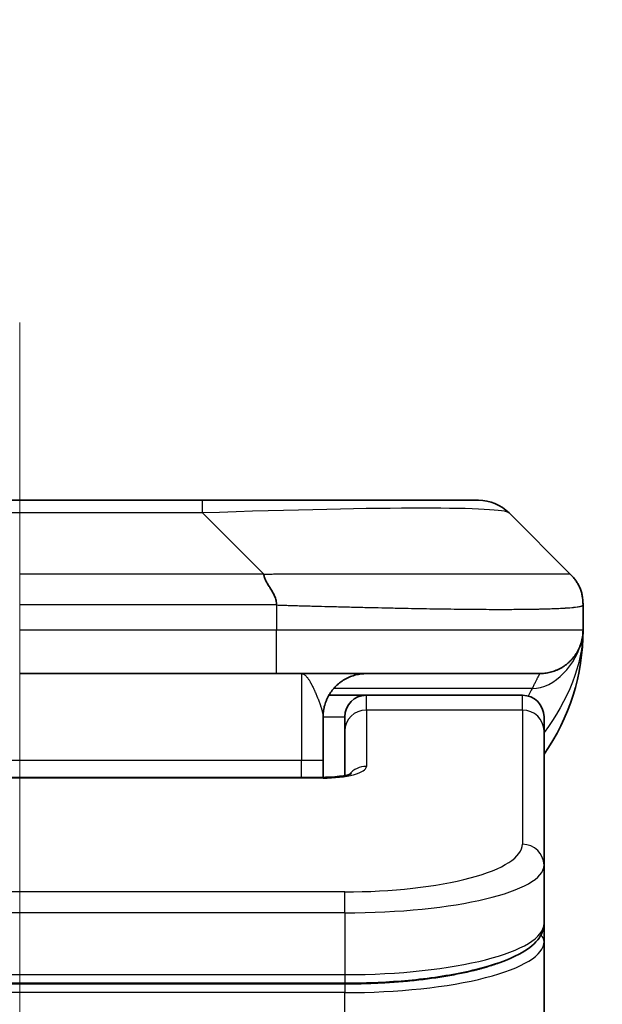
# Model space of a CAD drawing. Units: millimetres. Extents: x 94 to 12275, y 52 to 2300.
# Drawn here: x 3893 to 3907, y 1375 to 1397 of the extents above; entities that cross this region are included whole.
import ezdxf

# ---------------------------------------------------------------- set-up
doc = ezdxf.new("R2010")
doc.units = ezdxf.units.MM
doc.header["$LTSCALE"] = 6.5
doc.linetypes.add('CHAIN', pattern=[0.3543, 0.2362, -0.0295, 0.0591, -0.0295])
doc.layers.get('Defpoints').update_dxf_attribs({"lineweight": 25})
for name, color, linetype, lineweight in [('Centerline (ISO)', 131, 'Continuous', 18), ('Dimension (ISO)', 7, 'Continuous', 18), ('Visible (ISO)', 7, 'Continuous', 35), ('Visible Narrow (ISO)', 7, 'Continuous', 25)]:
    doc.layers.add(name, color=color, linetype=linetype, lineweight=lineweight)
doc.styles.add('Note Text (TK)', font='MS PGothic.ttf')
doc.dimstyles.new('Default - Method 1b (TK)', dxfattribs={"dimscale": 6.5, "dimtxt": 2.5, "dimasz": 2.5, "dimexe": 1, "dimexo": 1.5, "dimgap": 1, "dimtad": 1, "dimtoh": 1, "dimdsep": 46, "dimtxsty": 'Note Text (TK)', "dimblk": 'OPEN', "dimcen": 0.09, "dimdle": 5, "dimclrd": 100, "dimclre": 100, "dimclrt": 7, "dimadec": 1, "dimazin": 1, "dimtfac": 1, "dimtmove": 0, "dimatfit": 3, "dimldrblk": 'OPEN', "dimfxl": 1, "dimtolj": 1, "dimlwd": -1, "dimlwe": -1, "dimarcsym": 0})

# ---------------------------------------------------------------- blocks, each defined once
blk = doc.blocks.new('_Open')
at = {"color": 0, "linetype": 'ByBlock', "lineweight": -2}
for p, q in [((-1, 0.16667), (0, 0)), ((-1, -0.16667), (0, 0)), ((0, 0), (-1, 0))]:
    blk.add_line(p, q, dxfattribs=at)
blk = doc.blocks.new('*D38')
at = {"layer": 'Defpoints', "color": 0}
for p in [(3837.694, 1437.01), (3837.694, 1369.151), (3948.694, 1369.151)]:
    blk.add_point(p, dxfattribs=at)
at = {"layer": 'Dimension (ISO)', "color": 100}
for p, q in [((3837.694, 1378.901), (3837.694, 1443.51)), ((3948.694, 1378.901), (3948.694, 1443.51)), ((3925.944, 1437.01), (3860.444, 1437.01))]:
    blk.add_line(p, q, dxfattribs=at)
at = {"layer": 'Dimension (ISO)', "color": 100, "xscale": 22.75, "yscale": 22.75, "zscale": 22.75, "rotation": 180}
blk.add_blockref('_Open', (3837.694, 1437.01), dxfattribs=at)
at = {"layer": 'Dimension (ISO)', "color": 100, "xscale": 22.75, "yscale": 22.75, "zscale": 22.75}
blk.add_blockref('_Open', (3948.694, 1437.01), dxfattribs=at)
at = {"layer": 'Dimension (ISO)', "color": 7, "insert": (3875.708, 1453.47), "char_height": 16.25, "attachment_point": 4, "style": 'Note Text (TK)'}
blk.add_mtext('\\A1;\\fMS PGothic|b0|i0;{\\H19.9200;111', dxfattribs=at)

msp = doc.modelspace()

# ---------------------------------------------------------------- linework, layer by layer
at = {"layer": 'Centerline (ISO)', "linetype": 'CHAIN', "ltscale": 23.990969}
msp.add_line((3893.1943, 1390.358), (3893.1943, 920.358), dxfattribs=at)
at = {"layer": 'Visible (ISO)'}
for p, q in [((3897.4161, 1386.258), (3888.9725, 1386.258)), ((3903.7801, 1386.258), (3897.4161, 1386.258)), ((3905.9014, 1384.5509), (3904.4872, 1385.9651)), ((3906.1943, 1383.8416), (3906.1943, 1383.8439)), ((3906.1943, 1383.8416), (3906.1943, 1383.258)), ((3906.1943, 1383.2592), (3906.1943, 1383.2586)), ((3899.1231, 1382.258), (3893.1943, 1382.258)), ((3899.1231, 1382.258), (3905.1943, 1382.258)), ((3900.3283, 1381.758), (3901.1943, 1381.758)), ((3904.7943, 1381.758), (3901.1943, 1381.758)), ((3900.1943, 1381.258), (3900.1943, 1380.258)), ((3900.6943, 1380.9343), (3900.6943, 1381.258)), ((3905.2943, 1380.9343), (3905.2943, 1381.258)), ((3900.6943, 1380.9343), (3900.6943, 1379.9082)), ((3905.2943, 1380.9343), (3905.2943, 1377.8374)), ((3900.1943, 1379.8647), (3900.1943, 1380.258)), ((3886.1943, 1379.8647), (3900.1943, 1379.8647)), ((3905.2943, 1377.8374), (3905.2943, 1376.4916)), ((3905.2943, 1376.0775), (3905.2943, 1376.4916)), ((3905.2943, 1370.358), (3905.2943, 1376.0775)), ((3900.6943, 1375.1126), (3885.6943, 1375.1126))]:
    msp.add_line(p, q, dxfattribs=at)
for centre, radius, start, end in [((3903.7801, 1385.258), 1, 45, 90), ((3901.1943, 1383.258), 5, 325.08479, 359.9992), ((3901.1943, 1381.258), 0.5, 90, 180), ((3904.7943, 1381.258), 0.5, 0, 90)]:
    msp.add_arc(centre, radius, start, end, dxfattribs=at)
for points, knots in [([(3898.8303, 1384.5509), (3898.8303, 1384.5385), (3898.8315, 1384.5258), (3898.8336, 1384.513), (3898.8357, 1384.5003), (3898.8388, 1384.4875), (3898.8428, 1384.4746), (3898.8467, 1384.4617), (3898.8516, 1384.4487), (3898.8571, 1384.4356), (3898.8627, 1384.4225), (3898.8689, 1384.4093), (3898.8758, 1384.3959), (3898.8895, 1384.3693), (3898.9055, 1384.342), (3898.9228, 1384.314), (3898.94, 1384.2862), (3898.9584, 1384.2577), (3898.9768, 1384.2285), (3898.9952, 1384.1994), (3899.0136, 1384.1695), (3899.0308, 1384.1389), (3899.0481, 1384.1082), (3899.0641, 1384.0767), (3899.0778, 1384.0447), (3899.0847, 1384.0286), (3899.0909, 1384.0123), (3899.0965, 1383.9958), (3899.102, 1383.9792), (3899.1069, 1383.9625), (3899.1108, 1383.9457), (3899.1148, 1383.9287), (3899.1179, 1383.9116), (3899.12, 1383.8943), (3899.1221, 1383.8768), (3899.1232, 1383.8591), (3899.1232, 1383.8416)], [0, 0, 0, 0, 0.0639341, 0.0639341, 0.0639341, 0.1272797, 0.1272797, 0.1272797, 0.1901351, 0.1901351, 0.1901351, 0.2525914, 0.2525914, 0.2525914, 0.3765924, 0.3765924, 0.3765924, 0.4999823, 0.4999823, 0.4999823, 0.6233743, 0.6233743, 0.6233743, 0.7473816, 0.7473816, 0.7473816, 0.8098428, 0.8098428, 0.8098428, 0.8727042, 0.8727042, 0.8727042, 0.9360571, 0.9360571, 0.9360571, 1, 1, 1, 1]), ([(3906.1943, 1383.8416), (3906.1943, 1383.8591), (3906.194, 1383.8768), (3906.1927, 1383.9116), (3906.1918, 1383.9287), (3906.1892, 1383.9625), (3906.1875, 1383.9792), (3906.1835, 1384.0123), (3906.1811, 1384.0286), (3906.1728, 1384.0768), (3906.1657, 1384.1082), (3906.1483, 1384.1695), (3906.1379, 1384.1994), (3906.1139, 1384.2578), (3906.1001, 1384.2863), (3906.0693, 1384.342), (3906.0522, 1384.3693), (3906.0241, 1384.4093), (3906.0143, 1384.4225), (3905.9938, 1384.4487), (3905.9832, 1384.4617), (3905.9612, 1384.4875), (3905.9498, 1384.5003), (3905.9261, 1384.5258), (3905.9138, 1384.5385), (3905.9014, 1384.5509)], [0, 0, 0, 0, 0.0638986, 0.0638986, 0.1272191, 0.1272191, 0.1900582, 0.1900582, 0.2525056, 0.2525056, 0.3765059, 0.3765059, 0.4999109, 0.4999109, 0.6233265, 0.6233265, 0.7473585, 0.7473585, 0.8098304, 0.8098304, 0.8727, 0.8727, 0.9360574, 0.9360574, 1, 1, 1, 1]), ([(3906.1943, 1383.258), (3906.1943, 1383.2579), (3906.1943, 1383.2578), (3906.1943, 1383.2544), (3906.1943, 1383.2524), (3906.1942, 1383.2456), (3906.1942, 1383.2425), (3906.1941, 1383.2357), (3906.194, 1383.2326), (3906.1938, 1383.2262), (3906.1938, 1383.2243), (3906.1936, 1383.22), (3906.1935, 1383.2182), (3906.1934, 1383.2136), (3906.1932, 1383.2106), (3906.1929, 1383.2045), (3906.1928, 1383.2019), (3906.1923, 1383.1926), (3906.1918, 1383.1852), (3906.1907, 1383.1723), (3906.1902, 1383.1667), (3906.1888, 1383.1512), (3906.1877, 1383.1414), (3906.1841, 1383.1129), (3906.1813, 1383.0949), (3906.168, 1383.0225), (3906.1547, 1382.9737), (3906.1318, 1382.9091), (3906.1255, 1382.8927), (3906.115, 1382.8672), (3906.1113, 1382.8586), (3906.1049, 1382.8444), (3906.1024, 1382.839), (3906.0977, 1382.8288), (3906.0954, 1382.8241), (3906.0909, 1382.8149), (3906.0886, 1382.8103), (3906.0848, 1382.8029), (3906.0833, 1382.7999), (3906.0787, 1382.7911), (3906.0761, 1382.7862), (3906.0717, 1382.778), (3906.0698, 1382.7746), (3906.0572, 1382.7519), (3906.0537, 1382.7465), (3906.0483, 1382.7373), (3906.0471, 1382.7355), (3906.0471, 1382.7355)], [0, 0, 0, 0, 0.00004983, 0.00004983, 0.0022568, 0.0022568, 0.00812906, 0.00812906, 0.01595701, 0.01595701, 0.01882641, 0.01882641, 0.02036097, 0.02036097, 0.02191163, 0.02191163, 0.0228951, 0.0228951, 0.02518312, 0.02518312, 0.02684404, 0.02684404, 0.02985473, 0.02985473, 0.03596678, 0.03596678, 0.05481097, 0.05481097, 0.06124985, 0.06124985, 0.06439218, 0.06439218, 0.06626285, 0.06626285, 0.06780554, 0.06780554, 0.06935817, 0.06935817, 0.0705333, 0.0705333, 0.07321088, 0.07321088, 0.07613656, 0.07613656, 0.09592776, 0.09592776, 0.1164791, 0.1164791, 0.1164791, 0.1164791]), ([(3900.1943, 1379.8647), (3900.2685, 1379.8647), (3900.3435, 1379.8674), (3900.4877, 1379.8776), (3900.5584, 1379.8855), (3900.6799, 1379.9044), (3900.7331, 1379.9157), (3900.7909, 1379.9313), (3900.8061, 1379.9359), (3900.829, 1379.9437), (3900.8374, 1379.9469), (3900.8483, 1379.9515), (3900.8513, 1379.9529), (3900.8525, 1379.9535), (3900.8526, 1379.9536), (3900.8526, 1379.9536)], [0, 0, 0, 0, 0.022246205, 0.022246205, 0.045380355, 0.045380355, 0.067678223, 0.067678223, 0.077438877, 0.077438877, 0.08581997, 0.08581997, 0.093057876, 0.093057876, 0.09466979, 0.09466979, 0.09466979, 0.09466979]), ([(3905.2943, 1376.4916), (3905.2943, 1376.3558), (3905.2371, 1376.2229), (3905.0465, 1375.9892), (3904.903, 1375.8837), (3904.4677, 1375.6508), (3904.129, 1375.5306), (3903.3463, 1375.337), (3902.8984, 1375.2596), (3901.9766, 1375.1559), (3901.4955, 1375.125), (3900.9081, 1375.1136), (3900.8011, 1375.1126), (3900.6943, 1375.1126)], [0, 0, 0, 0, 0.1023296, 0.1023296, 0.2184711, 0.2184711, 0.38316084, 0.38316084, 0.53936663, 0.53936663, 0.68402263, 0.68402263, 0.71607399, 0.71607399, 0.71607399, 0.71607399])]:
    msp.add_open_spline(points, degree=3, knots=knots, dxfattribs=at)
for points, weights in [([(3905.1943, 1382.258), (3905.7801, 1382.258), (3906.1943, 1382.6722), (3906.1943, 1383.258)], [1, 0.804737851912, 0.804737851912, 1]), ([(3900.1943, 1381.258), (3900.1943, 1381.8438), (3900.6085, 1382.258), (3901.1943, 1382.258)], [1, 0.804737851845, 0.804737851845, 1])]:
    msp.add_rational_spline(points, weights, degree=3, dxfattribs=at)
at = {"layer": 'Visible Narrow (ISO)'}
for p, q in [((3897.4161, 1385.9651), (3897.4161, 1386.258)), ((3897.4161, 1385.9651), (3888.9725, 1385.9651)), ((3898.8303, 1384.5509), (3897.4161, 1385.9651)), ((3898.8303, 1384.5509), (3893.1943, 1384.5509)), ((3899.1232, 1383.8416), (3899.1232, 1383.258)), ((3899.1232, 1383.258), (3893.1943, 1383.258)), ((3906.1943, 1383.258), (3899.1232, 1383.258)), ((3899.6943, 1382.258), (3899.6943, 1380.258)), ((3905.0232, 1381.9173), (3900.4424, 1381.9173)), ((3901.1943, 1381.4173), (3901.1943, 1381.758)), ((3904.7943, 1381.4173), (3904.7943, 1381.758)), ((3900.1943, 1381.258), (3900.6943, 1381.258)), ((3904.7943, 1381.4173), (3901.1943, 1381.4173)), ((3901.1943, 1381.4173), (3901.1943, 1380.1157)), ((3904.7943, 1381.4173), (3904.7943, 1378.3204)), ((3886.1943, 1380.258), (3899.6943, 1380.258)), ((3899.6943, 1380.258), (3900.1943, 1380.258)), ((3899.6943, 1379.8647), (3899.6943, 1380.258)), ((3900.1943, 1379.8477), (3886.1943, 1379.8477)), ((3900.1943, 1379.8647), (3900.1943, 1379.8477)), ((3900.6943, 1377.2218), (3885.6943, 1377.2218)), ((3900.6943, 1376.7388), (3900.6943, 1377.2218)), ((3900.6943, 1376.7388), (3885.6943, 1376.7388)), ((3900.6943, 1376.7388), (3900.6943, 1375.3126)), ((3885.6943, 1375.3126), (3900.6943, 1375.3126)), ((3900.6943, 1375.3126), (3900.6943, 1375.1126)), ((3900.6943, 1375.0917), (3885.6943, 1375.0917)), ((3900.6943, 1375.0917), (3900.6943, 1374.8985)), ((3900.6943, 1374.8985), (3885.6943, 1374.8985)), ((3900.6943, 1370.358), (3900.6943, 1374.8985))]:
    msp.add_line(p, q, dxfattribs=at)
for centre, major_axis, ratio, start_param, end_param in [((3891.0519, 1385.258), (-13.4415, -0.6951), 0.0318713, 3.1703227, 4.2175066), ((3899.1232, 1383.258), (-0.0001, -1), 0.0000501, 0.0000001, 1.5707964), ((3901.1943, 1380.9343), (-0.5, 0), 0.9659258, 4.712389, 6.2831852), ((3904.7943, 1380.9343), (0.5, 0), 0.9659258, 0, 1.5707963), ((3900.1944, 1380.1156), (0.9999, 0), 0.2679501, 4.7122886, 6.2831855), ((3901.1943, 1379.6327), (0.5, 0), 0.9659262, 1.5707914, 2.4633227), ((3900.6947, 1378.3203), (4.0996, 0.0001), 0.2679488, 4.7122936, 6.2831961), ((3904.7943, 1377.8374), (0.5, 0), 0.9659255, 6.2831808, 7.8539771), ((3900.6943, 1377.8374), (4.6, 0), 0.238824, 4.7123936, 6.2831852), ((3900.6943, 1376.4916), (-4.6, 0), 0.2563001, 1.5708007, 3.1415933), ((3905.0943, 1376.0775), (0.2, 0), 0.9659258, 6.2831852, 7.1520206), ((3900.6943, 1376.0775), (4.6, 0), 0.256298, 4.7123843, 6.2831855)]:
    msp.add_ellipse(centre, major_axis=major_axis, ratio=ratio, start_param=start_param, end_param=end_param, dxfattribs=at)
for points, knots in [([(3898.8303, 1384.5509), (3898.8662, 1384.5522), (3898.902, 1384.5532), (3898.9745, 1384.5551), (3899.0112, 1384.5559), (3899.122, 1384.5579), (3899.1962, 1384.5587), (3899.2814, 1384.5592), (3899.2924, 1384.5592), (3899.3647, 1384.5596), (3899.4259, 1384.5596), (3899.5018, 1384.5595), (3899.5165, 1384.5595), (3899.5507, 1384.5594), (3899.5703, 1384.5594), (3899.6221, 1384.5593), (3899.6543, 1384.5592), (3899.7, 1384.5592), (3899.7135, 1384.5592), (3899.7431, 1384.5592), (3899.7592, 1384.5593), (3899.7873, 1384.5593), (3899.7994, 1384.5594), (3899.8283, 1384.5595), (3899.8451, 1384.5595), (3899.8732, 1384.5596), (3899.8844, 1384.5596), (3899.9421, 1384.5597), (3899.9886, 1384.5599), (3900.0445, 1384.56), (3900.0539, 1384.56), (3900.1689, 1384.5602), (3900.2741, 1384.5604), (3900.3851, 1384.5606), (3900.3912, 1384.5606), (3900.5052, 1384.5607), (3900.6128, 1384.5608), (3900.8328, 1384.5609), (3900.9451, 1384.561), (3901.168, 1384.5609), (3901.2787, 1384.5609), (3901.492, 1384.5607), (3901.5947, 1384.5606), (3901.7026, 1384.5605), (3901.7086, 1384.5604), (3901.8221, 1384.5603), (3901.9287, 1384.5601), (3902.1282, 1384.5598), (3902.2214, 1384.5596), (3902.3243, 1384.5594), (3902.3351, 1384.5594), (3902.4482, 1384.5592), (3902.5493, 1384.559), (3902.7334, 1384.5586), (3902.8167, 1384.5584), (3902.9134, 1384.5582), (3902.9279, 1384.5582), (3903.0384, 1384.558), (3903.1327, 1384.5578), (3903.2996, 1384.5575), (3903.3728, 1384.5574), (3903.462, 1384.5573), (3903.4791, 1384.5573), (3903.5844, 1384.5571), (3903.6707, 1384.557), (3903.7967, 1384.5569), (3903.8382, 1384.5569), (3903.8893, 1384.5569), (3903.8994, 1384.5569), (3903.921, 1384.5569), (3903.9323, 1384.5569), (3903.9474, 1384.5569), (3903.9562, 1384.5569), (3903.9701, 1384.5569), (3903.985, 1384.5569), (3904.0049, 1384.5569), (3904.0296, 1384.5569), (3904.0493, 1384.5569), (3904.0786, 1384.5569), (3904.098, 1384.5569), (3904.1558, 1384.5569), (3904.1937, 1384.5569), (3904.2894, 1384.557), (3904.3463, 1384.5571), (3904.417, 1384.5572), (3904.4323, 1384.5572), (3904.5172, 1384.5573), (3904.5843, 1384.5575), (3904.7006, 1384.5578), (3904.7507, 1384.5579), (3904.811, 1384.5581), (3904.8229, 1384.5581), (3904.8942, 1384.5584), (3904.951, 1384.5586), (3905.0493, 1384.5589), (3905.0918, 1384.5591), (3905.1417, 1384.5593), (3905.1507, 1384.5593), (3905.2086, 1384.5596), (3905.2549, 1384.5598), (3905.3349, 1384.5601), (3905.3694, 1384.5602), (3905.4088, 1384.5604), (3905.4155, 1384.5604), (3905.4932, 1384.5607), (3905.5555, 1384.5609), (3905.6143, 1384.5609), (3905.619, 1384.5609), (3905.6523, 1384.561), (3905.6785, 1384.5609), (3905.7226, 1384.5608), (3905.741, 1384.5608), (3905.761, 1384.5606), (3905.7641, 1384.5606), (3905.7834, 1384.5604), (3905.7981, 1384.5603), (3905.8136, 1384.56), (3905.8159, 1384.56), (3905.8219, 1384.5599), (3905.8255, 1384.5598), (3905.8302, 1384.5597), (3905.8315, 1384.5597), (3905.8348, 1384.5596), (3905.8369, 1384.5596), (3905.8404, 1384.5595), (3905.8419, 1384.5595), (3905.845, 1384.5594), (3905.8465, 1384.5594), (3905.8491, 1384.5593), (3905.8502, 1384.5593), (3905.8516, 1384.5593), (3905.852, 1384.5593), (3905.8537, 1384.5594), (3905.8551, 1384.5594), (3905.8592, 1384.5595), (3905.8619, 1384.5596), (3905.8655, 1384.5598), (3905.8666, 1384.5598), (3905.8689, 1384.5599), (3905.8701, 1384.5599), (3905.8751, 1384.56), (3905.8785, 1384.5599), (3905.8823, 1384.5595), (3905.883, 1384.5594), (3905.8873, 1384.5588), (3905.8905, 1384.5579), (3905.8949, 1384.5559), (3905.8963, 1384.5551), (3905.8989, 1384.5532), (3905.9002, 1384.5522), (3905.9014, 1384.5509)], [0, 0, 0, 0, 0.0095184, 0.0095184, 0.0192702, 0.0192702, 0.0389776, 0.0389776, 0.0419212, 0.0419212, 0.0581996, 0.0581996, 0.0621072, 0.0621072, 0.0673145, 0.0673145, 0.0758905, 0.0758905, 0.0794947, 0.0794947, 0.083783, 0.083783, 0.0870051, 0.0870051, 0.0915036, 0.0915036, 0.0944913, 0.0944913, 0.1069292, 0.1069292, 0.1094537, 0.1094537, 0.1377166, 0.1377166, 0.1393366, 0.1393366, 0.168411, 0.168411, 0.1989632, 0.1989632, 0.2294313, 0.2294313, 0.2581017, 0.2581017, 0.2598073, 0.2598073, 0.2901016, 0.2901016, 0.3171407, 0.3171407, 0.3203027, 0.3203027, 0.3504052, 0.3504052, 0.375904, 0.375904, 0.3804149, 0.3804149, 0.4103459, 0.4103459, 0.4344429, 0.4344429, 0.4402132, 0.4402132, 0.4700343, 0.4700343, 0.4849437, 0.4849437, 0.4886699, 0.4886699, 0.4928467, 0.4928467, 0.4942589, 0.4961219, 0.497985, 0.4998481, 0.5035714, 0.5072944, 0.5072944, 0.5147411, 0.5147411, 0.5296378, 0.5296378, 0.55297, 0.55297, 0.5594638, 0.5594638, 0.5893357, 0.5893357, 0.6133152, 0.6133152, 0.6192715, 0.6192715, 0.6492867, 0.6492867, 0.6738839, 0.6738839, 0.6793932, 0.6793932, 0.7095977, 0.7095977, 0.7347357, 0.7347357, 0.7399033, 0.7399033, 0.7958822, 0.7958822, 0.8008112, 0.8008112, 0.8314142, 0.8314142, 0.8573104, 0.8573104, 0.862117, 0.862117, 0.8881264, 0.8881264, 0.89291, 0.89291, 0.9006218, 0.9006218, 0.9035569, 0.9035569, 0.9083392, 0.9083392, 0.9122001, 0.9122001, 0.9161097, 0.9161097, 0.9192643, 0.9192643, 0.9202582, 0.9202582, 0.9244067, 0.9244067, 0.9334204, 0.9334204, 0.9376307, 0.9376307, 0.9424341, 0.9424341, 0.9581298, 0.9581298, 0.9615629, 0.9615629, 0.9810021, 0.9810021, 0.9905009, 0.9905009, 1, 1, 1, 1]), ([(3899.1232, 1383.8416), (3899.1057, 1383.8416), (3899.0879, 1383.8416), (3899.0699, 1383.8416), (3899.0524, 1383.8416), (3899.0346, 1383.8417), (3899.0167, 1383.8417), (3898.9795, 1383.8417), (3898.9417, 1383.8418), (3898.9037, 1383.8419), (3898.8281, 1383.8421), (3898.7514, 1383.8424), (3898.6763, 1383.8427), (3898.5996, 1383.8429), (3898.5246, 1383.8432), (3898.4544, 1383.8435), (3898.4182, 1383.8436), (3898.3833, 1383.8437), (3898.3501, 1383.8437), (3898.3159, 1383.8438), (3898.2835, 1383.8439), (3898.2533, 1383.8439), (3898.2493, 1383.8439), (3898.2452, 1383.8439), (3898.2412, 1383.8439), (3898.215, 1383.8439), (3898.1888, 1383.8439), (3898.1626, 1383.8439), (3898.1324, 1383.8439), (3898.1023, 1383.8439), (3898.0721, 1383.8439), (3898.0117, 1383.8439), (3897.9513, 1383.8439), (3897.891, 1383.8439), (3897.7704, 1383.8439), (3897.6497, 1383.8439), (3897.5291, 1383.8438), (3897.0473, 1383.8438), (3896.5655, 1383.8438), (3896.0837, 1383.8438), (3895.602, 1383.8438), (3895.1203, 1383.8438), (3894.6386, 1383.8438), (3894.1572, 1383.8438), (3893.6757, 1383.8438), (3893.1943, 1383.8438)], [0, 0, 0, 0, 0.0070785, 0.0070785, 0.0070785, 0.0140046, 0.0140046, 0.0140046, 0.0283529, 0.0283529, 0.0283529, 0.0568624, 0.0568624, 0.0568624, 0.0860433, 0.0860433, 0.0860433, 0.101083, 0.101083, 0.101083, 0.1165632, 0.1165632, 0.1165632, 0.1186532, 0.1186532, 0.1186532, 0.1323804, 0.1323804, 0.1323804, 0.148198, 0.148198, 0.148198, 0.1798194, 0.1798194, 0.1798194, 0.2430144, 0.2430144, 0.2430144, 0.4954203, 0.4954203, 0.4954203, 0.7477818, 0.7477818, 0.7477818, 1, 1, 1, 1]), ([(3899.1232, 1383.8416), (3899.146, 1383.841), (3899.1699, 1383.8403), (3899.2161, 1383.8389), (3899.2383, 1383.8382), (3899.3047, 1383.8361), (3899.3487, 1383.8347), (3899.3999, 1383.833), (3899.4066, 1383.8328), (3899.4528, 1383.8313), (3899.4919, 1383.8301), (3899.556, 1383.8281), (3899.5809, 1383.8274), (3899.6325, 1383.8259), (3899.6594, 1383.8251), (3899.6992, 1383.824), (3899.7121, 1383.8236), (3899.7411, 1383.8228), (3899.758, 1383.8224), (3899.8052, 1383.8211), (3899.8347, 1383.8203), (3899.8761, 1383.8193), (3899.8877, 1383.819), (3899.9478, 1383.8174), (3899.9962, 1383.8161), (3900.0543, 1383.8146), (3900.0642, 1383.8144), (3900.1841, 1383.8112), (3900.2939, 1383.8084), (3900.4099, 1383.8055), (3900.4162, 1383.8053), (3900.5358, 1383.8023), (3900.6488, 1383.7995), (3900.8802, 1383.7938), (3900.9985, 1383.791), (3901.2345, 1383.7854), (3901.3521, 1383.7827), (3901.5791, 1383.7776), (3901.6886, 1383.7752), (3901.8037, 1383.7728), (3901.8102, 1383.7726), (3901.9319, 1383.7701), (3902.0462, 1383.7677), (3902.2608, 1383.7635), (3902.3613, 1383.7616), (3902.4724, 1383.7596), (3902.4841, 1383.7594), (3902.6067, 1383.7572), (3902.7163, 1383.7554), (3902.9162, 1383.7522), (3903.0069, 1383.7509), (3903.1122, 1383.7495), (3903.128, 1383.7492), (3903.2485, 1383.7476), (3903.3515, 1383.7464), (3903.5338, 1383.7444), (3903.6139, 1383.7437), (3903.7113, 1383.7429), (3903.73, 1383.7427), (3903.8453, 1383.7419), (3903.9396, 1383.7413), (3904.0771, 1383.7408), (3904.1224, 1383.7406), (3904.1781, 1383.7405), (3904.1892, 1383.7405), (3904.2127, 1383.7404), (3904.2251, 1383.7404), (3904.2415, 1383.7404), (3904.2511, 1383.7404), (3904.2662, 1383.7404), (3904.2825, 1383.7404), (3904.2933, 1383.7404), (3904.3095, 1383.7404), (3904.3311, 1383.7404), (3904.3524, 1383.7404), (3904.3843, 1383.7404), (3904.4054, 1383.7405), (3904.4681, 1383.7406), (3904.5092, 1383.7408), (3904.6128, 1383.7412), (3904.6742, 1383.7416), (3904.7503, 1383.7423), (3904.7668, 1383.7424), (3904.8579, 1383.7433), (3904.9296, 1383.7442), (3905.0533, 1383.7461), (3905.1063, 1383.7471), (3905.1699, 1383.7484), (3905.1825, 1383.7487), (3905.2572, 1383.7504), (3905.3164, 1383.752), (3905.4183, 1383.755), (3905.462, 1383.7565), (3905.5129, 1383.7585), (3905.5221, 1383.7588), (3905.581, 1383.7612), (3905.6277, 1383.7633), (3905.7076, 1383.7673), (3905.7417, 1383.7692), (3905.7804, 1383.7716), (3905.7869, 1383.7721), (3905.8624, 1383.7769), (3905.9218, 1383.7817), (3905.9763, 1383.7873), (3905.9806, 1383.7877), (3906.0112, 1383.7909), (3906.0349, 1383.7938), (3906.0737, 1383.7992), (3906.0896, 1383.8017), (3906.1064, 1383.8047), (3906.109, 1383.8051), (3906.125, 1383.8082), (3906.1367, 1383.8108), (3906.1487, 1383.8139), (3906.1505, 1383.8143), (3906.155, 1383.8156), (3906.1577, 1383.8164), (3906.1611, 1383.8175), (3906.1621, 1383.8178), (3906.1645, 1383.8185), (3906.1659, 1383.819), (3906.1684, 1383.8199), (3906.1695, 1383.8203), (3906.1715, 1383.8211), (3906.1726, 1383.8215), (3906.1742, 1383.8222), (3906.1749, 1383.8225), (3906.1758, 1383.8229), (3906.176, 1383.823), (3906.177, 1383.8234), (3906.1778, 1383.8238), (3906.1801, 1383.825), (3906.1814, 1383.8257), (3906.1839, 1383.8273), (3906.1849, 1383.828), (3906.1875, 1383.8299), (3906.1888, 1383.8311), (3906.1902, 1383.8326), (3906.1904, 1383.8329), (3906.1918, 1383.8346), (3906.1927, 1383.836), (3906.1937, 1383.8381), (3906.1939, 1383.8388), (3906.1942, 1383.8402), (3906.1943, 1383.8409), (3906.1943, 1383.8416)], [0, 0, 0, 0, 0.0060309, 0.0060309, 0.0120008, 0.0120008, 0.0238645, 0.0238645, 0.0256517, 0.0256517, 0.0361314, 0.0361314, 0.0427402, 0.0427402, 0.0498324, 0.0498324, 0.053223, 0.053223, 0.0575464, 0.0575464, 0.0655788, 0.0655788, 0.0686905, 0.0686905, 0.0815644, 0.0815644, 0.0841798, 0.0841798, 0.1135151, 0.1135151, 0.1151996, 0.1151996, 0.1454965, 0.1454965, 0.177471, 0.177471, 0.2094958, 0.2094958, 0.2397564, 0.2397564, 0.24156, 0.24156, 0.2736902, 0.2736902, 0.3025081, 0.3025081, 0.3058861, 0.3058861, 0.3381271, 0.3381271, 0.3655453, 0.3655453, 0.3704056, 0.3704056, 0.402723, 0.402723, 0.4288146, 0.4288146, 0.4350703, 0.4350703, 0.4674378, 0.4674378, 0.4836361, 0.4836361, 0.4876853, 0.4876853, 0.4922244, 0.4922244, 0.4937592, 0.4957839, 0.4978088, 0.4998336, 0.4998336, 0.50388, 0.507926, 0.507926, 0.5160184, 0.5160184, 0.5322027, 0.5322027, 0.5575322, 0.5575322, 0.5645751, 0.5645751, 0.5969278, 0.5969278, 0.622829, 0.622829, 0.6292513, 0.6292513, 0.6615372, 0.6615372, 0.6878929, 0.6878929, 0.6937826, 0.6937826, 0.7259826, 0.7259826, 0.7526652, 0.7526652, 0.7581356, 0.7581356, 0.8171307, 0.8171307, 0.8223012, 0.8223012, 0.8543215, 0.8543215, 0.8813113, 0.8813113, 0.8863106, 0.8863106, 0.9133113, 0.9133113, 0.9182675, 0.9182675, 0.9262517, 0.9262517, 0.9292892, 0.9292892, 0.9342914, 0.9342914, 0.9382967, 0.9382967, 0.942181, 0.942181, 0.9451294, 0.9451294, 0.9460235, 0.9460235, 0.9495786, 0.9495786, 0.9566104, 0.9566104, 0.9630132, 0.9630132, 0.9732741, 0.9732741, 0.9754302, 0.9754302, 0.987634, 0.987634, 0.9937199, 0.9937199, 1, 1, 1, 1]), ([(3899.6943, 1382.258), (3899.7005, 1382.258), (3899.7067, 1382.2575), (3899.7191, 1382.2552), (3899.7252, 1382.2534), (3899.7376, 1382.2489), (3899.7438, 1382.246), (3899.7568, 1382.2389), (3899.7637, 1382.2344), (3899.7761, 1382.2252), (3899.7816, 1382.2207), (3899.7933, 1382.2101), (3899.7995, 1382.2041), (3899.8119, 1382.1909), (3899.8181, 1382.1839), (3899.8305, 1382.1688), (3899.8367, 1382.1607), (3899.8442, 1382.1504), (3899.8455, 1382.1487), (3899.8517, 1382.14), (3899.8567, 1382.1328), (3899.8678, 1382.1161), (3899.874, 1382.1064), (3899.8863, 1382.0862), (3899.8925, 1382.0757), (3899.9049, 1382.054), (3899.9111, 1382.0428), (3899.9191, 1382.028), (3899.9208, 1382.0247), (3899.9239, 1382.0189), (3899.9253, 1382.0164), (3899.9297, 1382.0079), (3899.9328, 1382.002), (3899.942, 1381.9839), (3899.9481, 1381.9715), (3899.9604, 1381.9465), (3899.9665, 1381.9337), (3899.9787, 1381.9077), (3899.9848, 1381.8945), (3899.9929, 1381.8765), (3899.9949, 1381.8721), (3900.0009, 1381.8588), (3900.0049, 1381.8498), (3900.0149, 1381.8271), (3900.0209, 1381.8132), (3900.0328, 1381.7853), (3900.0387, 1381.7713), (3900.0504, 1381.7433), (3900.056, 1381.7295), (3900.0636, 1381.7109), (3900.0655, 1381.7062), (3900.0712, 1381.6921), (3900.075, 1381.6826), (3900.0841, 1381.6593), (3900.0895, 1381.6455), (3900.1002, 1381.6177), (3900.1055, 1381.6036), (3900.1157, 1381.5761), (3900.1206, 1381.5626), (3900.1268, 1381.5454), (3900.1281, 1381.5416), (3900.1305, 1381.5348), (3900.1315, 1381.5318), (3900.1349, 1381.5221), (3900.1372, 1381.5154), (3900.1417, 1381.502), (3900.144, 1381.4953), (3900.1483, 1381.4822), (3900.1503, 1381.4757), (3900.1544, 1381.4629), (3900.1564, 1381.4565), (3900.1592, 1381.4471), (3900.1602, 1381.4439), (3900.162, 1381.4377), (3900.1629, 1381.4345), (3900.1656, 1381.4253), (3900.1673, 1381.4191), (3900.1711, 1381.4052), (3900.1731, 1381.3975), (3900.1761, 1381.3856), (3900.1771, 1381.3814), (3900.1795, 1381.3713), (3900.1808, 1381.3654), (3900.1833, 1381.3537), (3900.1845, 1381.3478), (3900.1866, 1381.3363), (3900.1876, 1381.3305), (3900.189, 1381.322), (3900.1894, 1381.3191), (3900.1902, 1381.3135), (3900.1906, 1381.3106), (3900.1917, 1381.3022), (3900.1923, 1381.2965), (3900.193, 1381.2882), (3900.1932, 1381.2854), (3900.1936, 1381.2799), (3900.1938, 1381.2771), (3900.194, 1381.2716), (3900.1941, 1381.2689), (3900.1943, 1381.2635), (3900.1943, 1381.2607), (3900.1943, 1381.258)], [0, 0, 0, 0, 0.0357391, 0.0357391, 0.0714276, 0.0714276, 0.1069934, 0.1069934, 0.146374, 0.146374, 0.1778665, 0.1778665, 0.2131795, 0.2131795, 0.2481077, 0.2481077, 0.2830384, 0.2830384, 0.290158, 0.290158, 0.3177948, 0.3177948, 0.3518922, 0.3518922, 0.3858677, 0.3858677, 0.4195016, 0.4195016, 0.4289742, 0.4289742, 0.4361937, 0.4361937, 0.4527857, 0.4527857, 0.4856985, 0.4856985, 0.5180049, 0.5180049, 0.5503132, 0.5503132, 0.560819, 0.560819, 0.5817648, 0.5817648, 0.613219, 0.613219, 0.6443164, 0.6443164, 0.6742763, 0.6742763, 0.6842367, 0.6842367, 0.7044353, 0.7044353, 0.7334076, 0.7334076, 0.7626004, 0.7626004, 0.7905673, 0.7905673, 0.7983646, 0.7983646, 0.8045547, 0.8045547, 0.8184536, 0.8184536, 0.8323977, 0.8323977, 0.8458165, 0.8458165, 0.8591361, 0.8591361, 0.865713, 0.865713, 0.872276, 0.872276, 0.8852744, 0.8852744, 0.9017165, 0.9017165, 0.9107488, 0.9107488, 0.9234818, 0.9234818, 0.9361949, 0.9361949, 0.9488971, 0.9488971, 0.9552087, 0.9552087, 0.9615717, 0.9615717, 0.9743525, 0.9743525, 0.9807142, 0.9807142, 0.9871628, 0.9871628, 0.9935495, 0.9935495, 1, 1, 1, 1]), ([(3905.1943, 1382.258), (3905.1943, 1382.258), (3905.1941, 1382.2576), (3905.1931, 1382.2558), (3905.1924, 1382.2544), (3905.1895, 1382.249), (3905.1866, 1382.2437), (3905.1809, 1382.233), (3905.1788, 1382.2289), (3905.1741, 1382.22), (3905.1716, 1382.2151), (3905.166, 1382.2044), (3905.163, 1382.1986), (3905.1565, 1382.1861), (3905.153, 1382.1794), (3905.1456, 1382.1651), (3905.1418, 1382.1577), (3905.1337, 1382.1418), (3905.1294, 1382.1334), (3905.116, 1382.1067), (3905.1062, 1382.0872), (3905.0903, 1382.0553), (3905.0848, 1382.0443), (3905.0735, 1382.0212), (3905.0676, 1382.0093), (3905.0555, 1381.9845), (3905.0493, 1381.9716), (3905.0365, 1381.9451), (3905.0299, 1381.9314), (3905.0232, 1381.9173)], [0, 0, 0, 0, 0.0626039, 0.0626039, 0.1251107, 0.1251107, 0.2499017, 0.2499017, 0.3122263, 0.3122263, 0.374526, 0.374526, 0.4368184, 0.4368184, 0.4999384, 0.4999384, 0.5614738, 0.5614738, 0.6239035, 0.6239035, 0.7489857, 0.7489857, 0.8116368, 0.8116368, 0.8743576, 0.8743576, 0.9371461, 0.9371461, 1, 1, 1, 1]), ([(3904.5563, 1375.7057), (3904.4989, 1375.6776), (3904.4371, 1375.65), (3904.3712, 1375.6231), (3904.2932, 1375.5913), (3904.2093, 1375.5604), (3904.1198, 1375.5307), (3904.0748, 1375.5157), (3904.0283, 1375.501), (3903.9805, 1375.4867), (3903.9566, 1375.4795), (3903.9324, 1375.4723), (3903.9078, 1375.4653), (3903.8826, 1375.4581), (3903.8571, 1375.451), (3903.8312, 1375.4439), (3903.8066, 1375.4372), (3903.7817, 1375.4306), (3903.7565, 1375.424), (3903.7306, 1375.4173), (3903.7045, 1375.4107), (3903.678, 1375.4041), (3903.625, 1375.391), (3903.5708, 1375.3783), (3903.5154, 1375.3659), (3903.4039, 1375.3409), (3903.2876, 1375.3174), (3903.167, 1375.2954), (3903.0477, 1375.2737), (3902.9243, 1375.2536), (3902.7973, 1375.2351), (3902.6691, 1375.2164), (3902.5371, 1375.1993), (3902.4023, 1375.1841), (3902.268, 1375.169), (3902.1308, 1375.1556), (3901.9914, 1375.1441), (3901.8519, 1375.1325), (3901.7101, 1375.1229), (3901.5668, 1375.1151), (3901.4235, 1375.1073), (3901.2786, 1375.1015), (3901.1329, 1375.0975), (3900.9872, 1375.0936), (3900.8407, 1375.0917), (3900.6943, 1375.0917)], [0.32268798, 0.32268798, 0.32268798, 0.32268798, 0.37515521, 0.37515521, 0.37515521, 0.4372254, 0.4372254, 0.4372254, 0.46848685, 0.46848685, 0.46848685, 0.48411613, 0.48411613, 0.48411613, 0.50014445, 0.50014445, 0.50014445, 0.51536406, 0.51536406, 0.51536406, 0.5309841, 0.5309841, 0.5309841, 0.56222028, 0.56222028, 0.56222028, 0.62507106, 0.62507106, 0.62507106, 0.68719512, 0.68719512, 0.68719512, 0.74995928, 0.74995928, 0.74995928, 0.81246584, 0.81246584, 0.81246584, 0.87497011, 0.87497011, 0.87497011, 0.93748534, 0.93748534, 0.93748534, 1, 1, 1, 1])]:
    msp.add_open_spline(points, degree=3, knots=knots, dxfattribs=at)
for points in [[(3906.1943, 1383.258), (3906.1943, 1382.4847), (3905.8382, 1381.6232), (3905.2943, 1380.8998)], [(3905.0232, 1381.9173), (3905.5406, 1381.9007), (3906.0529, 1382.4902), (3906.1696, 1383.036)], [(3905.0232, 1381.9173), (3904.9948, 1381.8579), (3904.9633, 1381.7986), (3904.9289, 1381.7396)]]:
    msp.add_open_spline(points, degree=3, dxfattribs=at)

# ---------------------------------------------------------------- dimensions: what is measured, and where the dimension line sits
at = {"layer": 'Dimension (ISO)', "color": 100}
dim = msp.add_linear_dim(base=(3837.6943, 1437.0104), p1=(3948.6943, 1369.1509), p2=(3837.6943, 1369.1509), text='\\fMS PGothic|b0|i0;{\\H19.9200;<>', dimstyle='Default - Method 1b (TK)', override={"dimasz": 3.5, "dimdec": 0, "dimtdec": 0, "dimtofl": 0, "dimatfit": 1}, dxfattribs=at)
dim.commit()
dim.dimension.update_dxf_attribs({"geometry": '*D38', "text_midpoint": (3893.1943, 1437.0104), "dimtype": 160})

doc.saveas('drawing.dxf')
